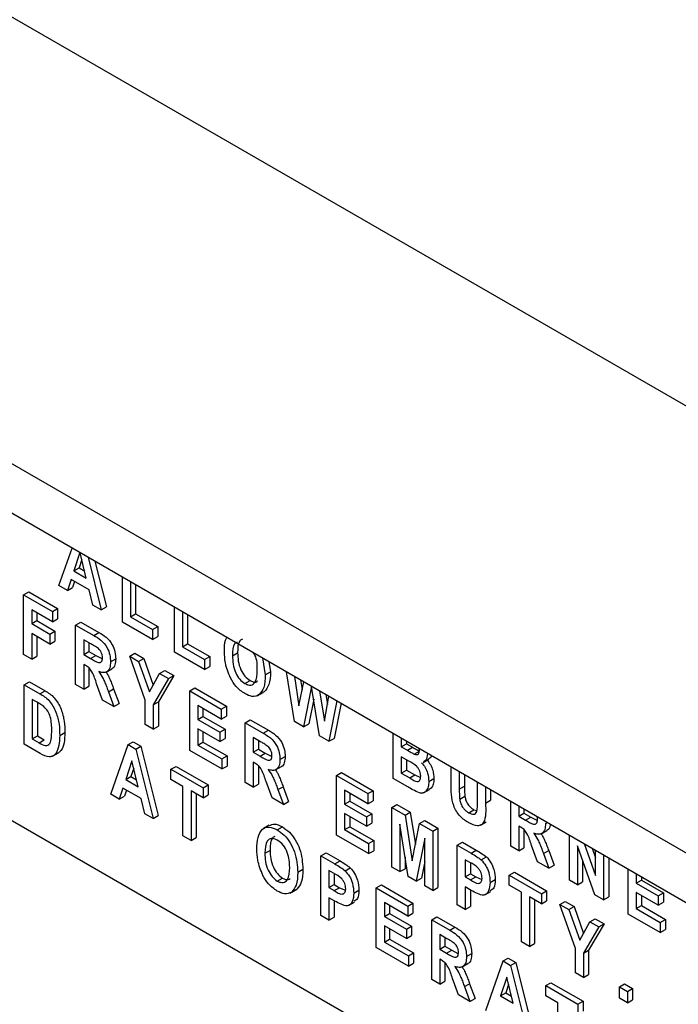
# Model space of a CAD drawing. Units: millimetres. Extents: x 5 to 415, y 5 to 292.
# Drawn here: x 310 to 312, y 230 to 233 of the extents above; entities that cross this region are included whole.
import ezdxf

# ---------------------------------------------------------------- set-up
doc = ezdxf.new("R2010")
doc.units = ezdxf.units.MM

msp = doc.modelspace()

# ---------------------------------------------------------------- linework, layer by layer
at = {"color": 7, "linetype": 'Continuous', "lineweight": 25}
for p, q in [((346.7777, 211.5642), (304.3513, 236.0564)), ((346.7777, 210.3394), (304.3513, 234.8317)), ((304.4341, 234.6485), (346.8606, 210.1563)), ((308.3959, 231.5193), (315.1842, 227.6005)), ((310.1672, 231.2153), (310.2031, 231.3182)), ((310.2247, 231.3057), (310.208, 231.2554)), ((310.2421, 231.2357), (310.2254, 231.3053)), ((310.2298, 231.2868), (310.2221, 231.2635)), ((310.2469, 231.2929), (310.2829, 231.1485)), ((310.2658, 231.282), (310.297, 231.1567)), ((310.208, 231.2554), (310.2221, 231.2635)), ((310.208, 231.2554), (310.2421, 231.2357)), ((310.2221, 231.2635), (310.2376, 231.2546)), ((310.2003, 231.2322), (310.1903, 231.202)), ((310.2498, 231.2036), (310.2003, 231.2322)), ((310.2099, 231.2267), (310.2044, 231.2101)), ((310.3409, 231.115), (310.3409, 231.2386)), ((310.363, 231.2259), (310.363, 231.1298)), ((310.0704, 231.1895), (310.0845, 231.1977)), ((310.0845, 231.1977), (310.1635, 231.1521)), ((310.1903, 231.202), (310.1672, 231.2153)), ((310.1903, 231.202), (310.2044, 231.2101)), ((310.2599, 231.1618), (310.2498, 231.2036)), ((310.3771, 231.2177), (310.3771, 231.138)), ((310.0704, 231.0262), (310.0704, 231.1895)), ((310.0704, 231.1895), (310.1494, 231.1439)), ((310.1494, 231.1163), (310.0924, 231.1492)), ((310.0924, 231.1492), (310.0924, 231.111)), ((310.1066, 231.1411), (310.1066, 231.1192)), ((310.1494, 231.1439), (310.1635, 231.1521)), ((310.1494, 231.1439), (310.1494, 231.1163)), ((310.1635, 231.1521), (310.1635, 231.1245)), ((310.2829, 231.1485), (310.2599, 231.1618)), ((310.2829, 231.1485), (310.297, 231.1567)), ((310.4835, 231.0327), (310.4835, 231.1563)), ((310.5055, 231.1436), (310.5055, 231.0476)), ((310.0924, 231.111), (310.1066, 231.1192)), ((310.1066, 231.1192), (310.1562, 231.0906)), ((310.1494, 231.1163), (310.1635, 231.1245)), ((310.2129, 231.1072), (310.2271, 231.1154)), ((310.2271, 231.1154), (310.2767, 231.0867)), ((310.4236, 231.0673), (310.3409, 231.115)), ((310.363, 231.1298), (310.3771, 231.138)), ((310.363, 231.1298), (310.4236, 231.0948)), ((310.3771, 231.138), (310.4377, 231.103)), ((310.5196, 231.1354), (310.5196, 231.0557)), ((310.0924, 231.111), (310.142, 231.0824)), ((310.142, 231.0824), (310.1562, 231.0906)), ((310.1562, 231.0906), (310.1562, 231.063)), ((310.2129, 230.9439), (310.2129, 231.1072)), ((310.2129, 231.1072), (310.2626, 231.0786)), ((310.2626, 231.0786), (310.2767, 231.0867)), ((310.4236, 231.0948), (310.4377, 231.103)), ((310.4236, 231.0948), (310.4236, 231.0673)), ((310.4377, 231.103), (310.4377, 231.0754)), ((310.142, 231.0548), (310.0924, 231.0835)), ((310.0924, 231.0835), (310.0924, 231.0135)), ((310.1066, 231.0753), (310.1066, 231.0216)), ((310.142, 231.0824), (310.142, 231.0548)), ((310.142, 231.0548), (310.1562, 231.063)), ((310.2549, 231.0555), (310.235, 231.0669)), ((310.235, 231.0669), (310.235, 231.0266)), ((310.2491, 231.0588), (310.2491, 231.0348)), ((310.4236, 231.0673), (310.4377, 231.0754)), ((310.235, 231.0266), (310.2491, 231.0348)), ((310.2491, 231.0348), (310.268, 231.0239)), ((310.5661, 230.985), (310.4835, 231.0327)), ((310.5055, 231.0476), (310.5196, 231.0557)), ((310.5055, 231.0476), (310.5661, 231.0126)), ((310.5196, 231.0557), (310.5803, 231.0207)), ((310.0924, 231.0135), (310.0704, 231.0262)), ((310.0924, 231.0135), (310.1066, 231.0216)), ((310.235, 231.0266), (310.2538, 231.0158)), ((310.2538, 231.0158), (310.268, 231.0239)), ((310.268, 231.0239), (310.2861, 231.0146)), ((310.3084, 231.0064), (310.3226, 231.0145)), ((310.361, 231.0218), (310.3751, 231.0299)), ((310.4032, 230.9014), (310.361, 231.0218)), ((310.361, 231.0218), (310.3855, 231.0076)), ((310.3751, 231.0299), (310.3996, 231.0158)), ((310.3855, 231.0076), (310.3996, 231.0158)), ((310.3855, 231.0076), (310.4153, 230.9237)), ((310.3996, 231.0158), (310.4256, 230.9426)), ((310.5661, 231.0126), (310.5803, 231.0207)), ((310.5661, 231.0126), (310.5661, 230.985)), ((310.5803, 231.0207), (310.5803, 230.9932)), ((310.6425, 231.0226), (310.6567, 231.0308)), ((310.7249, 231.0169), (310.7325, 230.9706)), ((310.742, 231.0071), (310.7467, 230.9788)), ((310.2397, 230.9963), (310.235, 230.9991)), ((310.235, 230.9991), (310.235, 230.9312)), ((310.2491, 230.9898), (310.2491, 230.9394)), ((310.2961, 230.9779), (310.312, 230.9871)), ((310.443, 230.9744), (310.4571, 230.9826)), ((310.4571, 230.9826), (310.4816, 230.9684)), ((310.5661, 230.985), (310.5803, 230.9932)), ((310.7325, 230.9706), (310.7467, 230.9788)), ((310.8126, 230.8427), (310.7904, 230.9792)), ((310.072, 230.9436), (310.0861, 230.9518)), ((310.0861, 230.9518), (310.1289, 230.9271)), ((310.4153, 230.9237), (310.443, 230.9744)), ((310.4675, 230.9603), (310.4252, 230.8884)), ((310.4816, 230.9684), (310.4394, 230.8966)), ((310.443, 230.9744), (310.4675, 230.9603)), ((310.4675, 230.9603), (310.4816, 230.9684)), ((310.6766, 230.9466), (310.6908, 230.9548)), ((310.8123, 230.9665), (310.8245, 230.8861)), ((310.8245, 230.8861), (310.8377, 230.9518)), ((310.8291, 230.9568), (310.8333, 230.9297)), ((310.072, 230.9436), (310.1148, 230.9189)), ((310.072, 230.7803), (310.072, 230.9436)), ((310.1148, 230.9189), (310.1289, 230.9271)), ((310.235, 230.9312), (310.2129, 230.9439)), ((310.235, 230.9312), (310.2491, 230.9394)), ((310.2867, 230.9014), (310.2703, 230.9462)), ((310.3028, 230.924), (310.317, 230.9322)), ((310.3028, 230.924), (310.3176, 230.8835)), ((310.317, 230.9322), (310.3318, 230.8917)), ((310.5255, 230.9268), (310.5397, 230.9349)), ((310.5255, 230.7635), (310.5255, 230.9268)), ((310.5255, 230.9268), (310.6118, 230.8769)), ((310.5397, 230.9349), (310.626, 230.8851)), ((310.716, 230.9166), (310.7301, 230.9247)), ((310.8594, 230.9388), (310.8373, 230.8284)), ((310.8811, 230.8032), (310.8594, 230.9388)), ((310.8811, 230.9268), (310.8943, 230.8437)), ((310.1054, 230.8968), (310.094, 230.9034)), ((310.094, 230.9034), (310.094, 230.7952)), ((310.3176, 230.8835), (310.2867, 230.9014)), ((310.4032, 230.8341), (310.4032, 230.9014)), ((310.4252, 230.8884), (310.4394, 230.8966)), ((310.4394, 230.8966), (310.4394, 230.8295)), ((310.7106, 230.9131), (310.7265, 230.9223)), ((310.865, 230.9041), (310.8514, 230.8366)), ((310.8943, 230.8437), (310.9067, 230.912)), ((310.8981, 230.917), (310.9025, 230.889)), ((310.9286, 230.8994), (310.9067, 230.7884)), ((310.1081, 230.8951), (310.1081, 230.8034)), ((310.3176, 230.8835), (310.3318, 230.8917)), ((310.4252, 230.8884), (310.4252, 230.8214)), ((310.6118, 230.8494), (310.5476, 230.8865)), ((310.5476, 230.8865), (310.5476, 230.8483)), ((310.5617, 230.8783), (310.5617, 230.8565)), ((310.6118, 230.8769), (310.626, 230.8851)), ((310.6118, 230.8769), (310.6118, 230.8494)), ((310.626, 230.8851), (310.626, 230.8575)), ((310.9399, 230.8929), (310.9208, 230.7966)), ((310.5476, 230.8483), (310.5617, 230.8565)), ((310.5476, 230.8483), (310.6082, 230.8133)), ((310.5617, 230.8565), (310.6223, 230.8215)), ((310.6118, 230.8494), (310.626, 230.8575)), ((310.6772, 230.8392), (310.6914, 230.8474)), ((310.6914, 230.8474), (310.741, 230.8187)), ((310.8373, 230.8284), (310.8126, 230.8427)), ((310.4252, 230.8214), (310.4032, 230.8341)), ((310.4252, 230.8214), (310.4394, 230.8295)), ((310.6082, 230.7879), (310.5476, 230.8229)), ((310.5476, 230.8229), (310.5476, 230.7783)), ((310.6082, 230.8133), (310.6223, 230.8215)), ((310.6223, 230.8215), (310.6223, 230.796)), ((310.6772, 230.6759), (310.6772, 230.8392)), ((310.6772, 230.8392), (310.7269, 230.8105)), ((310.7269, 230.8105), (310.741, 230.8187)), ((310.8373, 230.8284), (310.8514, 230.8366)), ((310.094, 230.7952), (310.1081, 230.8034)), ((310.094, 230.7952), (310.1128, 230.7843)), ((310.1081, 230.8034), (310.127, 230.7925)), ((310.1128, 230.7843), (310.127, 230.7925)), ((310.1693, 230.8041), (310.1835, 230.8123)), ((310.5617, 230.8147), (310.5617, 230.7865)), ((310.6082, 230.8133), (310.6082, 230.7879)), ((310.6082, 230.7879), (310.6223, 230.796)), ((310.7192, 230.7874), (310.6993, 230.7989)), ((310.6993, 230.7989), (310.6993, 230.7586)), ((310.7134, 230.7907), (310.7134, 230.7668)), ((310.9067, 230.7884), (310.8811, 230.8032)), ((310.9067, 230.7884), (310.9208, 230.7966)), ((311.0829, 230.6866), (311.0829, 230.8103)), ((311.105, 230.7975), (311.105, 230.7736)), ((311.1191, 230.7894), (311.1191, 230.7818)), ((310.116, 230.7549), (310.072, 230.7803)), ((310.3093, 230.6434), (310.3567, 230.7793)), ((310.3567, 230.7793), (310.3708, 230.7874)), ((310.3567, 230.7793), (310.3774, 230.7673)), ((310.3708, 230.7874), (310.3916, 230.7755)), ((310.3774, 230.7673), (310.3916, 230.7755)), ((310.3774, 230.7673), (310.425, 230.5766)), ((310.3916, 230.7755), (310.4391, 230.5847)), ((310.6137, 230.7126), (310.5255, 230.7635)), ((310.5476, 230.7783), (310.5617, 230.7865)), ((310.5476, 230.7783), (310.6137, 230.7401)), ((310.5617, 230.7865), (310.6278, 230.7483)), ((310.6993, 230.7586), (310.7134, 230.7668)), ((310.7134, 230.7668), (310.7323, 230.7559)), ((311.105, 230.7736), (311.1191, 230.7818)), ((311.105, 230.7736), (311.1219, 230.7639)), ((311.1191, 230.7818), (311.136, 230.772)), ((311.1219, 230.7639), (311.136, 230.772)), ((311.1407, 230.7535), (311.1548, 230.7617)), ((311.1546, 230.7634), (311.1539, 230.7693)), ((310.1498, 230.7478), (310.1657, 230.757)), ((310.3671, 230.7348), (310.35, 230.6834)), ((310.3842, 230.6637), (310.3671, 230.7348)), ((310.6137, 230.7401), (310.6278, 230.7483)), ((310.6137, 230.7401), (310.6137, 230.7126)), ((310.6278, 230.7483), (310.6278, 230.7207)), ((310.6993, 230.7586), (310.7181, 230.7477)), ((310.7181, 230.7477), (310.7323, 230.7559)), ((310.7323, 230.7559), (310.7504, 230.7466)), ((310.7727, 230.7383), (310.7869, 230.7465)), ((311.1253, 230.7343), (311.105, 230.746)), ((311.105, 230.746), (311.105, 230.7015)), ((311.1191, 230.7379), (311.1191, 230.7097)), ((311.1648, 230.7302), (311.1807, 230.7394)), ((311.1766, 230.7554), (311.1773, 230.7558)), ((310.3719, 230.7148), (310.3642, 230.6916)), ((310.4738, 230.7117), (310.488, 230.7198)), ((310.4738, 230.7117), (310.562, 230.6608)), ((310.4738, 230.6841), (310.4738, 230.7117)), ((310.488, 230.7198), (310.5761, 230.6689)), ((310.6137, 230.7126), (310.6278, 230.7207)), ((310.704, 230.7283), (310.6993, 230.731)), ((310.6993, 230.731), (310.6993, 230.6632)), ((310.7134, 230.7218), (310.7134, 230.6713)), ((310.7604, 230.7099), (310.7764, 230.7191)), ((311.105, 230.7015), (311.1191, 230.7097)), ((311.1191, 230.7097), (311.1424, 230.6962)), ((311.242, 230.6714), (311.242, 230.7184)), ((310.35, 230.6834), (310.3642, 230.6916)), ((310.35, 230.6834), (310.3842, 230.6637)), ((310.3642, 230.6916), (310.3796, 230.6827)), ((310.5069, 230.665), (310.4738, 230.6841)), ((310.9274, 230.6948), (310.9415, 230.703)), ((310.9274, 230.5315), (310.9274, 230.6948)), ((310.9274, 230.6948), (311.0137, 230.645)), ((310.9415, 230.703), (311.0278, 230.6531)), ((311.1225, 230.6638), (311.0829, 230.6866)), ((311.105, 230.7015), (311.1283, 230.688)), ((311.1283, 230.688), (311.1424, 230.6962)), ((311.1424, 230.6962), (311.1575, 230.689)), ((311.1803, 230.6784), (311.1944, 230.6866)), ((311.264, 230.7057), (311.264, 230.657)), ((311.2782, 230.6976), (311.2782, 230.6652)), ((310.3424, 230.6603), (310.3323, 230.63)), ((310.3919, 230.6317), (310.3424, 230.6603)), ((310.352, 230.6548), (310.3465, 230.6382)), ((310.5069, 230.5293), (310.5069, 230.665)), ((310.562, 230.6608), (310.5761, 230.6689)), ((310.562, 230.6608), (310.562, 230.6332)), ((310.5761, 230.6689), (310.5761, 230.6414)), ((310.6993, 230.6632), (310.6772, 230.6759)), ((310.6993, 230.6632), (310.7134, 230.6713)), ((310.751, 230.6333), (310.7346, 230.6781)), ((310.7671, 230.656), (310.7813, 230.6641)), ((310.7671, 230.656), (310.7819, 230.6155)), ((310.7813, 230.6641), (310.7961, 230.6236)), ((311.0137, 230.6174), (310.9494, 230.6545)), ((310.9494, 230.6545), (310.9494, 230.6163)), ((311.0137, 230.645), (311.0278, 230.6531)), ((311.0278, 230.6531), (311.0278, 230.6255)), ((311.1661, 230.6471), (311.182, 230.6563)), ((311.264, 230.657), (311.2782, 230.6652)), ((311.3136, 230.6265), (311.3136, 230.6771)), ((311.3357, 230.6644), (311.3357, 230.6186)), ((311.3498, 230.6562), (311.3498, 230.6268)), ((310.3323, 230.63), (310.3093, 230.6434)), ((310.3323, 230.63), (310.3465, 230.6382)), ((310.402, 230.5898), (310.3919, 230.6317)), ((310.562, 230.6332), (310.5289, 230.6523)), ((310.5289, 230.6523), (310.5289, 230.5165)), ((310.5431, 230.6441), (310.5431, 230.5247)), ((310.562, 230.6332), (310.5761, 230.6414)), ((310.7819, 230.6155), (310.751, 230.6333)), ((310.9636, 230.6463), (310.9636, 230.6245)), ((311.0137, 230.645), (311.0137, 230.6174)), ((311.265, 230.6296), (311.2791, 230.6378)), ((311.3357, 230.6186), (311.3498, 230.6268)), ((310.7819, 230.6155), (310.7961, 230.6236)), ((310.9494, 230.6163), (310.9636, 230.6245)), ((310.9494, 230.6163), (311.01, 230.5813)), ((310.9636, 230.6245), (311.0242, 230.5895)), ((311.0137, 230.6174), (311.0278, 230.6255)), ((311.0791, 230.6072), (311.0932, 230.6154)), ((311.0791, 230.4439), (311.0791, 230.6072)), ((311.0791, 230.6072), (311.1156, 230.5862)), ((311.0932, 230.6154), (311.1297, 230.5943)), ((311.2897, 230.5927), (311.3038, 230.6009)), ((311.3038, 230.6009), (311.3118, 230.5984)), ((311.4047, 230.5009), (311.4047, 230.6245)), ((311.4268, 230.6118), (311.4268, 230.5836)), ((311.4409, 230.6036), (311.4409, 230.5918)), ((310.425, 230.5766), (310.402, 230.5898)), ((310.425, 230.5766), (310.4391, 230.5847)), ((311.01, 230.5559), (310.9494, 230.5909)), ((310.9494, 230.5909), (310.9494, 230.5463)), ((310.9636, 230.5827), (310.9636, 230.5545)), ((311.01, 230.5813), (311.0242, 230.5895)), ((311.01, 230.5813), (311.01, 230.5559)), ((311.0242, 230.5895), (311.0242, 230.564)), ((311.1156, 230.5862), (311.1297, 230.5943)), ((311.1156, 230.5862), (311.1351, 230.4613)), ((311.1297, 230.5943), (311.1437, 230.5052)), ((311.4268, 230.5836), (311.4409, 230.5918)), ((311.4268, 230.5836), (311.4456, 230.5727)), ((311.4409, 230.5918), (311.4598, 230.5809)), ((311.4456, 230.5727), (311.4598, 230.5809)), ((311.4598, 230.5809), (311.4779, 230.5716)), ((310.7433, 230.5587), (310.7274, 230.5496)), ((310.7653, 230.5455), (310.7794, 230.5537)), ((310.9494, 230.5463), (310.9636, 230.5545)), ((310.9494, 230.5463), (311.0155, 230.5082)), ((310.9636, 230.5545), (311.0297, 230.5163)), ((311.01, 230.5559), (311.0242, 230.564)), ((311.1237, 230.4182), (311.1011, 230.5618)), ((311.1011, 230.5618), (311.1011, 230.4312)), ((311.1351, 230.4613), (311.155, 230.5634)), ((311.155, 230.5634), (311.1692, 230.5715)), ((311.155, 230.5634), (311.1911, 230.5425)), ((311.1692, 230.5715), (311.2053, 230.5507)), ((311.1911, 230.5425), (311.2053, 230.5507)), ((311.2053, 230.5507), (311.2053, 230.3874)), ((311.3217, 230.5584), (311.3376, 230.5676)), ((311.4315, 230.5533), (311.4268, 230.556)), ((311.4268, 230.556), (311.4268, 230.4882)), ((311.4409, 230.5468), (311.4409, 230.4963)), ((311.5002, 230.5633), (311.5055, 230.5663)), ((310.5289, 230.5165), (310.5069, 230.5293)), ((310.5289, 230.5165), (310.5431, 230.5247)), ((311.0155, 230.4806), (310.9274, 230.5315)), ((311.1691, 230.5226), (311.1461, 230.4052)), ((311.1691, 230.3919), (311.1691, 230.5226)), ((311.1911, 230.5425), (311.1911, 230.3792)), ((311.4879, 230.5349), (311.5038, 230.5441)), ((311.5656, 230.408), (311.5656, 230.5316)), ((311.0155, 230.5082), (311.0297, 230.5163)), ((311.0155, 230.5082), (311.0155, 230.4806)), ((311.0297, 230.5163), (311.0297, 230.4887)), ((311.2583, 230.5037), (311.2725, 230.5119)), ((311.2583, 230.3404), (311.2583, 230.5037)), ((311.2583, 230.5037), (311.2965, 230.4817)), ((311.2725, 230.5119), (311.3106, 230.4899)), ((311.4268, 230.4882), (311.4047, 230.5009)), ((311.4268, 230.4882), (311.4409, 230.4963)), ((311.4784, 230.4583), (311.4621, 230.5031)), ((311.6355, 230.3677), (311.5877, 230.5018)), ((311.5877, 230.5018), (311.5877, 230.3953)), ((311.6063, 230.5081), (311.6372, 230.4209)), ((311.6277, 230.4958), (311.6372, 230.469)), ((310.7313, 230.4815), (310.7455, 230.4896)), ((310.8849, 230.4744), (310.899, 230.4825)), ((310.8849, 230.3111), (310.8849, 230.4744)), ((310.8849, 230.4744), (310.923, 230.4524)), ((310.899, 230.4825), (310.9371, 230.4605)), ((311.0155, 230.4806), (311.0297, 230.4887)), ((311.1153, 230.4718), (311.1153, 230.4393)), ((311.2965, 230.4817), (311.3106, 230.4899)), ((311.3243, 230.4633), (311.3384, 230.4715)), ((311.4946, 230.481), (311.5088, 230.4891)), ((311.4946, 230.481), (311.5094, 230.4404)), ((311.5088, 230.4891), (311.5236, 230.4486)), ((311.6372, 230.4209), (311.6372, 230.4903)), ((311.6593, 230.4776), (311.6593, 230.3539)), ((311.6734, 230.4694), (311.6734, 230.3621)), ((310.8213, 230.4294), (310.8355, 230.4376)), ((310.923, 230.4524), (310.9371, 230.4605)), ((310.9508, 230.4339), (310.965, 230.4421)), ((311.1011, 230.4312), (311.0791, 230.4439)), ((311.1011, 230.4312), (311.1153, 230.4393)), ((311.1691, 230.4586), (311.1602, 230.4134)), ((311.293, 230.4561), (311.2804, 230.4634)), ((311.2804, 230.4634), (311.2804, 230.4168)), ((311.2945, 230.4551), (311.2945, 230.4249)), ((311.5094, 230.4404), (311.4784, 230.4583)), ((311.5094, 230.4404), (311.5236, 230.4486)), ((311.6018, 230.4621), (311.6018, 230.4034)), ((311.7265, 230.3151), (311.7265, 230.4387)), ((310.7654, 230.4055), (310.7796, 230.4136)), ((310.9196, 230.4268), (310.9069, 230.4341)), ((310.9069, 230.4341), (310.9069, 230.3874)), ((310.921, 230.4258), (310.921, 230.3956)), ((311.1461, 230.4052), (311.1237, 230.4182)), ((311.1461, 230.4052), (311.1602, 230.4134)), ((311.2804, 230.4168), (311.2945, 230.4249)), ((311.2804, 230.4168), (311.2948, 230.4085)), ((311.2945, 230.4249), (311.3089, 230.4166)), ((311.2948, 230.4085), (311.3089, 230.4166)), ((311.3089, 230.4166), (311.3253, 230.4094)), ((311.4009, 230.4215), (311.415, 230.4296)), ((311.4009, 230.4215), (311.489, 230.3706)), ((311.4009, 230.3939), (311.4009, 230.4215)), ((311.415, 230.4296), (311.5032, 230.3787)), ((311.7485, 230.426), (311.7485, 230.4)), ((311.7627, 230.4179), (311.7627, 230.4081)), ((310.8048, 230.3754), (310.8189, 230.3835)), ((310.9069, 230.3874), (310.921, 230.3956)), ((310.9069, 230.3874), (310.9213, 230.3791)), ((310.921, 230.3956), (310.9354, 230.3873)), ((310.9213, 230.3791), (310.9354, 230.3873)), ((310.9354, 230.3873), (310.9518, 230.3801)), ((311.0366, 230.3868), (311.0507, 230.395)), ((311.0366, 230.2235), (311.0366, 230.3868)), ((311.0366, 230.3868), (311.1229, 230.337)), ((311.0507, 230.395), (311.137, 230.3451)), ((311.1911, 230.3792), (311.1691, 230.3919)), ((311.1911, 230.3792), (311.2053, 230.3874)), ((311.2963, 230.38), (311.2804, 230.3892)), ((311.2804, 230.3892), (311.2804, 230.3277)), ((311.3483, 230.4014), (311.3625, 230.4095)), ((311.4339, 230.3748), (311.4009, 230.3939)), ((311.5877, 230.3953), (311.5656, 230.408)), ((311.5877, 230.3953), (311.6018, 230.4034)), ((311.7485, 230.4), (311.7627, 230.4081)), ((311.7485, 230.4), (311.8092, 230.365)), ((311.7627, 230.4081), (311.8233, 230.3731)), ((310.7994, 230.3719), (310.8153, 230.3811)), ((310.9228, 230.3507), (310.9069, 230.3598)), ((310.9069, 230.3598), (310.9069, 230.2983)), ((310.9749, 230.372), (310.989, 230.3802)), ((311.2945, 230.381), (311.2945, 230.3359)), ((311.3341, 230.368), (311.35, 230.3771)), ((311.4339, 230.2391), (311.4339, 230.3748)), ((311.489, 230.343), (311.456, 230.3621)), ((311.456, 230.3621), (311.456, 230.2263)), ((311.489, 230.3706), (311.5032, 230.3787)), ((311.489, 230.3706), (311.489, 230.343)), ((311.5032, 230.3787), (311.5032, 230.3512)), ((311.6593, 230.3539), (311.6355, 230.3677)), ((311.6593, 230.3539), (311.6734, 230.3621)), ((311.8092, 230.3395), (311.7485, 230.3745)), ((311.7485, 230.3745), (311.7485, 230.33)), ((311.7627, 230.3663), (311.7627, 230.3381)), ((311.8092, 230.365), (311.8233, 230.3731)), ((311.8092, 230.365), (311.8092, 230.3395)), ((311.8233, 230.3731), (311.8233, 230.3477)), ((310.921, 230.3517), (310.921, 230.3065)), ((310.9606, 230.3386), (310.9765, 230.3478)), ((311.1229, 230.3094), (311.0586, 230.3465)), ((311.0586, 230.3465), (311.0586, 230.3083)), ((311.0728, 230.3383), (311.0728, 230.3165)), ((311.1229, 230.337), (311.137, 230.3451)), ((311.1229, 230.337), (311.1229, 230.3094)), ((311.137, 230.3451), (311.137, 230.3176)), ((311.2804, 230.3277), (311.2583, 230.3404)), ((311.2804, 230.3277), (311.2945, 230.3359)), ((311.4701, 230.3539), (311.4701, 230.2345)), ((311.489, 230.343), (311.5032, 230.3512)), ((311.5397, 230.3413), (311.5539, 230.3495)), ((311.582, 230.2209), (311.5397, 230.3413)), ((311.5397, 230.3413), (311.5643, 230.3271)), ((311.5539, 230.3495), (311.5784, 230.3353)), ((311.5643, 230.3271), (311.5784, 230.3353)), ((311.5784, 230.3353), (311.6044, 230.2621)), ((311.7485, 230.33), (311.7627, 230.3381)), ((311.7485, 230.33), (311.8147, 230.2918)), ((311.7627, 230.3381), (311.8288, 230.3)), ((311.8092, 230.3395), (311.8233, 230.3477)), ((310.9069, 230.2983), (310.8849, 230.3111)), ((310.9069, 230.2983), (310.921, 230.3065)), ((311.0586, 230.3083), (311.0728, 230.3165)), ((311.0586, 230.3083), (311.1192, 230.2733)), ((311.0728, 230.3165), (311.1334, 230.2815)), ((311.1229, 230.3094), (311.137, 230.3176)), ((311.1883, 230.2992), (311.2024, 230.3074)), ((311.2024, 230.3074), (311.2521, 230.2787)), ((311.5643, 230.3271), (311.5941, 230.2432)), ((311.8147, 230.2642), (311.7265, 230.3151)), ((311.1192, 230.2479), (311.0586, 230.2829)), ((311.0586, 230.2829), (311.0586, 230.2383)), ((311.1192, 230.2733), (311.1334, 230.2815)), ((311.1334, 230.2815), (311.1334, 230.256)), ((311.1883, 230.1359), (311.1883, 230.2992)), ((311.1883, 230.2992), (311.2379, 230.2706)), ((311.2379, 230.2706), (311.2521, 230.2787)), ((311.5941, 230.2432), (311.6217, 230.2939)), ((311.6462, 230.2798), (311.604, 230.2079)), ((311.6604, 230.288), (311.6181, 230.2161)), ((311.6217, 230.2939), (311.6359, 230.3021)), ((311.6217, 230.2939), (311.6462, 230.2798)), ((311.6359, 230.3021), (311.6604, 230.288)), ((311.6462, 230.2798), (311.6604, 230.288)), ((311.8147, 230.2918), (311.8288, 230.3)), ((311.8147, 230.2918), (311.8147, 230.2642)), ((311.8288, 230.3), (311.8288, 230.2724)), ((311.0728, 230.2747), (311.0728, 230.2465)), ((311.1192, 230.2733), (311.1192, 230.2479)), ((311.1192, 230.2479), (311.1334, 230.256)), ((311.2302, 230.2474), (311.2103, 230.2589)), ((311.2103, 230.2589), (311.2103, 230.2186)), ((311.2245, 230.2508), (311.2245, 230.2268)), ((311.8147, 230.2642), (311.8288, 230.2724)), ((311.1247, 230.1726), (311.0366, 230.2235)), ((311.0586, 230.2383), (311.0728, 230.2465)), ((311.0586, 230.2383), (311.1247, 230.2002)), ((311.0728, 230.2465), (311.1389, 230.2083)), ((311.2103, 230.2186), (311.2245, 230.2268)), ((311.2245, 230.2268), (311.2433, 230.2159)), ((311.456, 230.2263), (311.4339, 230.2391)), ((311.456, 230.2263), (311.4701, 230.2345)), ((311.1247, 230.2002), (311.1389, 230.2083)), ((311.1247, 230.2002), (311.1247, 230.1726)), ((311.1389, 230.2083), (311.1389, 230.1808)), ((311.2103, 230.2186), (311.2292, 230.2077)), ((311.2292, 230.2077), (311.2433, 230.2159)), ((311.2433, 230.2159), (311.2601, 230.2073)), ((311.2838, 230.1983), (311.2979, 230.2065)), ((311.3837, 230.1864), (311.3979, 230.1945)), ((311.3979, 230.1945), (311.4186, 230.1826)), ((311.582, 230.1536), (311.582, 230.2209)), ((311.604, 230.2079), (311.6181, 230.2161)), ((311.604, 230.2079), (311.604, 230.1409)), ((311.6181, 230.2161), (311.6181, 230.149)), ((311.1247, 230.1726), (311.1389, 230.1808)), ((311.2151, 230.1883), (311.2103, 230.191)), ((311.2103, 230.191), (311.2103, 230.1232)), ((311.2245, 230.1818), (311.2245, 230.1313)), ((311.2715, 230.1699), (311.2874, 230.1791)), ((311.3363, 230.0505), (311.3837, 230.1864)), ((311.3837, 230.1864), (311.4045, 230.1744)), ((311.4045, 230.1744), (311.4186, 230.1826)), ((311.4045, 230.1744), (311.452, 229.9837)), ((311.4186, 230.1826), (311.4662, 229.9918)), ((311.3942, 230.1419), (311.3771, 230.0905)), ((311.4112, 230.0708), (311.3942, 230.1419)), ((311.604, 230.1409), (311.582, 230.1536)), ((311.604, 230.1409), (311.6181, 230.149)), ((311.2103, 230.1232), (311.1883, 230.1359)), ((311.2103, 230.1232), (311.2245, 230.1313)), ((311.262, 230.0933), (311.2456, 230.1381)), ((311.2782, 230.116), (311.2923, 230.1241)), ((311.2782, 230.116), (311.293, 230.0755)), ((311.2923, 230.1241), (311.3071, 230.0836)), ((311.399, 230.1219), (311.3912, 230.0987)), ((311.5009, 230.1188), (311.515, 230.1269)), ((311.5009, 230.0912), (311.5009, 230.1188)), ((311.5009, 230.1188), (311.589, 230.0679)), ((311.515, 230.1269), (311.6032, 230.076)), ((311.7024, 230.1159), (311.7166, 230.124)), ((311.7024, 230.084), (311.7024, 230.1159)), ((311.7024, 230.1159), (311.7245, 230.1031)), ((311.7166, 230.124), (311.7386, 230.1113)), ((311.293, 230.0755), (311.262, 230.0933)), ((311.3771, 230.0905), (311.3912, 230.0987)), ((311.3771, 230.0905), (311.4112, 230.0708)), ((311.3912, 230.0987), (311.4067, 230.0898)), ((311.5339, 230.0721), (311.5009, 230.0912)), ((311.7245, 230.1031), (311.7386, 230.1113)), ((311.7245, 230.1031), (311.7245, 230.0713)), ((311.7386, 230.1113), (311.7386, 230.0795)), ((311.293, 230.0755), (311.3071, 230.0836)), ((311.5339, 229.9364), (311.5339, 230.0721)), ((311.589, 230.0679), (311.6032, 230.076)), ((311.589, 230.0679), (311.589, 230.0403)), ((311.6032, 230.076), (311.6032, 230.0485)), ((311.7245, 230.0713), (311.7024, 230.084)), ((311.7245, 230.0713), (311.7386, 230.0795))]:
    msp.add_line(p, q, dxfattribs=at)
for points, knots in [([(310.2767, 231.0867), (310.2833, 231.083), (310.2963, 231.0756), (310.3135, 231.0555), (310.3215, 231.033), (310.3222, 231.0207), (310.3226, 231.0145)], [0, 0, 0, 0, 0.281899, 0.558438, 0.778921, 1, 1, 1, 1]), ([(310.2626, 231.0786), (310.2692, 231.0748), (310.2822, 231.0674), (310.2994, 231.0473), (310.3073, 231.0248), (310.3081, 231.0125), (310.3084, 231.0064)], [0, 0, 0, 0, 0.281899, 0.558438, 0.778921, 1, 1, 1, 1]), ([(310.6205, 231.0343), (310.6203, 231.0459), (310.6201, 231.0612), (310.6262, 231.0708), (310.6276, 231.0731)], [0, 0, 0, 0, 0.761088, 1, 1, 1, 1]), ([(310.6554, 231.0602), (310.6532, 231.0591), (310.6426, 231.0539), (310.6426, 231.0364), (310.6425, 231.0226)], [0, 0, 0, 0, 0.214823, 1, 1, 1, 1]), ([(310.6696, 231.0684), (310.6673, 231.0673), (310.6568, 231.0621), (310.6567, 231.0446), (310.6567, 231.0308)], [0, 0, 0, 0, 0.214823, 1, 1, 1, 1]), ([(310.2755, 231.0424), (310.2716, 231.045), (310.2648, 231.0498), (310.2579, 231.0537), (310.2549, 231.0555)], [0, 0, 0, 0, 0.55959, 1, 1, 1, 1]), ([(310.2864, 231.0175), (310.2863, 231.0199), (310.2861, 231.0245), (310.2836, 231.0318), (310.2798, 231.038), (310.2769, 231.0409), (310.2755, 231.0424)], [0, 0, 0, 0, 0.280339, 0.559684, 0.779814, 1, 1, 1, 1]), ([(310.637, 230.962), (310.6314, 230.9761), (310.6214, 231.0013), (310.6208, 231.0242), (310.6205, 231.0343)], [0, 0, 0, 0, 0.558265, 1, 1, 1, 1]), ([(310.7105, 230.984), (310.7106, 230.9977), (310.7108, 231.0135), (310.7017, 231.029), (310.7004, 231.0311)], [0, 0, 0, 0, 0.867664, 1, 1, 1, 1]), ([(310.2538, 231.0158), (310.2611, 231.011), (310.2703, 231.005), (310.2804, 231.0041), (310.2842, 231.0067), (310.2862, 231.0114), (310.2863, 231.0155), (310.2864, 231.0175)], [0, 0, 0, 0, 0.5006087, 0.6252641, 0.7500441, 0.8749086, 1, 1, 1, 1]), ([(310.3084, 231.0064), (310.3081, 231.0005), (310.3074, 230.9887), (310.2995, 230.9782), (310.2881, 230.9757), (310.28, 230.9783), (310.276, 230.9795)], [0, 0, 0, 0, 0.2802891, 0.5593504, 0.7794375, 1, 1, 1, 1]), ([(310.3226, 231.0145), (310.3221, 231.0088), (310.3213, 230.9973), (310.3164, 230.9882), (310.3121, 230.9871), (310.312, 230.9871)], [0, 0, 0, 0, 0.499246, 0.996305, 1, 1, 1, 1]), ([(310.6425, 231.0226), (310.6428, 231.0153), (310.6433, 231.0006), (310.6498, 230.9779), (310.6619, 230.9575), (310.6717, 230.9503), (310.6766, 230.9466)], [0, 0, 0, 0, 0.2812743, 0.5609676, 0.7807641, 1, 1, 1, 1]), ([(310.6567, 231.0308), (310.6569, 231.0235), (310.6574, 231.0088), (310.6639, 230.986), (310.676, 230.9657), (310.6859, 230.9584), (310.6908, 230.9548)], [0, 0, 0, 0, 0.2812743, 0.5609676, 0.7807641, 1, 1, 1, 1]), ([(310.2703, 230.9462), (310.2669, 230.9571), (310.2621, 230.9722), (310.2498, 230.9907), (310.2431, 230.9944), (310.2397, 230.9963)], [0, 0, 0, 0, 0.561898, 0.779567, 1, 1, 1, 1]), ([(310.276, 230.9795), (310.28, 230.9736), (310.2866, 230.964), (310.2932, 230.9491), (310.2982, 230.9366), (310.3013, 230.9282), (310.3028, 230.924)], [0, 0, 0, 0, 0.339513, 0.559543, 0.779829, 1, 1, 1, 1]), ([(310.2959, 230.9785), (310.2978, 230.9756), (310.3024, 230.9689), (310.3073, 230.9573), (310.3123, 230.9448), (310.3154, 230.9364), (310.317, 230.9322)], [0, 0, 0, 0, 0.2015312, 0.4675275, 0.7338336, 1, 1, 1, 1]), ([(310.6766, 230.9466), (310.6794, 230.9452), (310.6851, 230.9424), (310.6954, 230.942), (310.709, 230.9517), (310.7099, 230.9711), (310.7105, 230.984)], [0, 0, 0, 0, 0.125725, 0.251336, 0.501017, 1, 1, 1, 1]), ([(310.7467, 230.9788), (310.7462, 230.9662), (310.7454, 230.9437), (310.7348, 230.9305), (310.7301, 230.9247)], [0, 0, 0, 0, 0.560608, 1, 1, 1, 1]), ([(310.6766, 230.9191), (310.668, 230.9249), (310.6528, 230.9353), (310.6418, 230.9538), (310.637, 230.962)], [0, 0, 0, 0, 0.559605, 1, 1, 1, 1]), ([(310.6908, 230.9548), (310.6936, 230.9535), (310.6991, 230.9507), (310.7068, 230.9498), (310.71, 230.9526), (310.7115, 230.9539)], [0, 0, 0, 0, 0.35265, 0.704982, 1, 1, 1, 1]), ([(310.7325, 230.9706), (310.7321, 230.958), (310.7312, 230.9355), (310.7206, 230.9224), (310.716, 230.9166)], [0, 0, 0, 0, 0.560608, 1, 1, 1, 1]), ([(310.1289, 230.9271), (310.1378, 230.9217), (310.1511, 230.9136), (310.1653, 230.8931), (310.1758, 230.8711), (310.1826, 230.8427), (310.1832, 230.8225), (310.1835, 230.8123)], [0, 0, 0, 0, 0.249103, 0.374098, 0.49935, 0.749272, 1, 1, 1, 1]), ([(310.1257, 230.8836), (310.122, 230.8863), (310.1152, 230.8912), (310.1084, 230.8951), (310.1054, 230.8968)], [0, 0, 0, 0, 0.5597136, 1, 1, 1, 1]), ([(310.1148, 230.9189), (310.1236, 230.9136), (310.137, 230.9055), (310.1512, 230.8849), (310.1617, 230.8629), (310.1685, 230.8346), (310.169, 230.8143), (310.1693, 230.8041)], [0, 0, 0, 0, 0.249103, 0.374098, 0.49935, 0.749272, 1, 1, 1, 1]), ([(310.716, 230.9166), (310.7097, 230.9136), (310.6984, 230.9082), (310.6833, 230.9158), (310.6766, 230.9191)], [0, 0, 0, 0, 0.558284, 1, 1, 1, 1]), ([(310.1473, 230.8181), (310.1472, 230.8302), (310.1471, 230.847), (310.1372, 230.8718), (310.1296, 230.8796), (310.1257, 230.8836)], [0, 0, 0, 0, 0.560794, 0.780768, 1, 1, 1, 1]), ([(310.1128, 230.7843), (310.1186, 230.781), (310.1272, 230.776), (310.1375, 230.7766), (310.147, 230.7879), (310.1472, 230.8047), (310.1473, 230.8181)], [0, 0, 0, 0, 0.2505605, 0.3755943, 0.5005528, 1, 1, 1, 1]), ([(310.741, 230.8187), (310.7476, 230.815), (310.7606, 230.8075), (310.7778, 230.7874), (310.7858, 230.7649), (310.7865, 230.7526), (310.7869, 230.7465)], [0, 0, 0, 0, 0.281878, 0.558425, 0.778914, 1, 1, 1, 1]), ([(310.1693, 230.8041), (310.168, 230.7852), (310.1665, 230.7614), (310.151, 230.7475), (310.1371, 230.7443), (310.1244, 230.7507), (310.116, 230.7549)], [0, 0, 0, 0, 0.4985387, 0.6242115, 0.7498369, 1, 1, 1, 1]), ([(310.1835, 230.8123), (310.1825, 230.7929), (310.1813, 230.7691), (310.168, 230.759), (310.1655, 230.7572)], [0, 0, 0, 0, 0.81654, 1, 1, 1, 1]), ([(310.7269, 230.8105), (310.7335, 230.8068), (310.7465, 230.7994), (310.7637, 230.7793), (310.7716, 230.7568), (310.7724, 230.7445), (310.7727, 230.7383)], [0, 0, 0, 0, 0.281878, 0.558425, 0.778914, 1, 1, 1, 1]), ([(310.7398, 230.7743), (310.736, 230.777), (310.7291, 230.7818), (310.7222, 230.7857), (310.7192, 230.7874)], [0, 0, 0, 0, 0.559635, 1, 1, 1, 1]), ([(310.7507, 230.7495), (310.7506, 230.7518), (310.7504, 230.7565), (310.7479, 230.7637), (310.7441, 230.7699), (310.7412, 230.7729), (310.7398, 230.7743)], [0, 0, 0, 0, 0.28036, 0.559726, 0.779797, 1, 1, 1, 1]), ([(311.1219, 230.7639), (311.1254, 230.7618), (311.1316, 230.7582), (311.1379, 230.7549), (311.1407, 230.7535)], [0, 0, 0, 0, 0.560111, 1, 1, 1, 1]), ([(311.136, 230.772), (311.1395, 230.77), (311.1458, 230.7663), (311.152, 230.7631), (311.1548, 230.7617)], [0, 0, 0, 0, 0.560111, 1, 1, 1, 1]), ([(311.1407, 230.7535), (311.1428, 230.7528), (311.147, 230.7514), (311.1518, 230.7532), (311.1543, 230.7576), (311.1545, 230.7615), (311.1546, 230.7634)], [0, 0, 0, 0, 0.280302, 0.559348, 0.77947, 1, 1, 1, 1]), ([(310.7181, 230.7477), (310.7255, 230.743), (310.7346, 230.737), (310.7448, 230.736), (310.7485, 230.7386), (310.7505, 230.7434), (310.7506, 230.7475), (310.7507, 230.7495)], [0, 0, 0, 0, 0.5006087, 0.6252641, 0.7500441, 0.8749086, 1, 1, 1, 1]), ([(310.7727, 230.7383), (310.7724, 230.7324), (310.7717, 230.7207), (310.7638, 230.7102), (310.7524, 230.7077), (310.7443, 230.7102), (310.7403, 230.7115)], [0, 0, 0, 0, 0.2802876, 0.5593476, 0.7794026, 1, 1, 1, 1]), ([(310.7869, 230.7465), (310.7864, 230.7408), (310.7856, 230.7293), (310.7807, 230.7201), (310.7764, 230.7191), (310.7763, 230.7191)], [0, 0, 0, 0, 0.499246, 0.996305, 1, 1, 1, 1]), ([(311.1582, 230.6925), (311.1579, 230.6971), (311.1573, 230.704), (311.1524, 230.7135), (311.1425, 230.7255), (311.1329, 230.7304), (311.1253, 230.7343)], [0, 0, 0, 0, 0.248626, 0.373889, 0.499103, 1, 1, 1, 1]), ([(311.1766, 230.7554), (311.176, 230.7477), (311.1752, 230.7367), (311.1679, 230.7335), (311.1658, 230.7326)], [0, 0, 0, 0, 0.700031, 1, 1, 1, 1]), ([(311.175, 230.7378), (311.1784, 230.7335), (311.1854, 230.7251), (311.1931, 230.7062), (311.1939, 230.694), (311.1944, 230.6866)], [0, 0, 0, 0, 0.279723, 0.560115, 1, 1, 1, 1]), ([(311.1873, 230.75), (311.187, 230.7479), (311.1863, 230.7427), (311.1823, 230.7414), (311.1799, 230.7407)], [0, 0, 0, 0, 0.410146, 1, 1, 1, 1]), ([(310.7346, 230.6781), (310.7312, 230.689), (310.7264, 230.7042), (310.7141, 230.7226), (310.7074, 230.7264), (310.704, 230.7283)], [0, 0, 0, 0, 0.561898, 0.779567, 1, 1, 1, 1]), ([(310.7403, 230.7115), (310.7443, 230.7056), (310.7509, 230.6959), (310.7575, 230.6811), (310.7625, 230.6686), (310.7656, 230.6602), (310.7671, 230.656)], [0, 0, 0, 0, 0.339504, 0.559556, 0.779812, 1, 1, 1, 1]), ([(310.7602, 230.7105), (310.7621, 230.7076), (310.7667, 230.7009), (310.7716, 230.6893), (310.7766, 230.6767), (310.7797, 230.6683), (310.7813, 230.6641)], [0, 0, 0, 0, 0.201525, 0.467547, 0.733814, 1, 1, 1, 1]), ([(311.1608, 230.7296), (311.1643, 230.7254), (311.1712, 230.7169), (311.1789, 230.6981), (311.1798, 230.6859), (311.1803, 230.6784)], [0, 0, 0, 0, 0.279723, 0.560115, 1, 1, 1, 1]), ([(311.1283, 230.688), (311.1355, 230.6832), (311.1445, 230.6772), (311.1532, 230.6788), (311.1574, 230.6829), (311.1579, 230.6887), (311.1582, 230.6925)], [0, 0, 0, 0, 0.50047, 0.625643, 0.750924, 1, 1, 1, 1]), ([(311.1944, 230.6866), (311.1941, 230.6813), (311.1935, 230.6708), (311.1886, 230.6606), (311.1835, 230.6577), (311.1818, 230.6567)], [0, 0, 0, 0, 0.396347, 0.792002, 1, 1, 1, 1]), ([(311.1553, 230.6469), (311.1492, 230.6497), (311.1383, 230.6547), (311.1273, 230.661), (311.1225, 230.6638)], [0, 0, 0, 0, 0.5597039, 1, 1, 1, 1]), ([(311.1803, 230.6784), (311.18, 230.6731), (311.1795, 230.6625), (311.1736, 230.652), (311.1656, 230.6457), (311.1587, 230.6465), (311.1553, 230.6469)], [0, 0, 0, 0, 0.280433, 0.560377, 0.780595, 1, 1, 1, 1]), ([(311.2902, 230.5648), (311.282, 230.5701), (311.2696, 230.578), (311.2556, 230.5965), (311.2408, 230.628), (311.2415, 230.6521), (311.242, 230.6714)], [0, 0, 0, 0, 0.250227, 0.375518, 0.500824, 1, 1, 1, 1]), ([(311.264, 230.657), (311.264, 230.652), (311.264, 230.643), (311.2647, 230.6337), (311.265, 230.6296)], [0, 0, 0, 0, 0.560164, 1, 1, 1, 1]), ([(311.2782, 230.6652), (311.2782, 230.6601), (311.2781, 230.6512), (311.2788, 230.6419), (311.2791, 230.6378)], [0, 0, 0, 0, 0.560164, 1, 1, 1, 1]), ([(311.265, 230.6296), (311.2658, 230.6255), (311.2675, 230.6172), (311.2742, 230.6057), (311.282, 230.5976), (311.2871, 230.5944), (311.2897, 230.5927)], [0, 0, 0, 0, 0.2800181, 0.5590432, 0.7793291, 1, 1, 1, 1]), ([(311.2791, 230.6378), (311.28, 230.6336), (311.2816, 230.6254), (311.2883, 230.6139), (311.2962, 230.6058), (311.3013, 230.6025), (311.3038, 230.6009)], [0, 0, 0, 0, 0.2800181, 0.5590432, 0.7793291, 1, 1, 1, 1]), ([(311.2897, 230.5927), (311.2944, 230.5905), (311.3014, 230.5872), (311.3087, 230.5901), (311.3149, 230.6012), (311.3142, 230.6152), (311.3136, 230.6265)], [0, 0, 0, 0, 0.248674, 0.3737365, 0.4987498, 1, 1, 1, 1]), ([(311.3357, 230.6186), (311.3366, 230.5988), (311.3377, 230.5739), (311.3239, 230.5585), (311.3106, 230.5551), (311.2984, 230.5609), (311.2902, 230.5648)], [0, 0, 0, 0, 0.500183, 0.625345, 0.750638, 1, 1, 1, 1]), ([(311.4456, 230.5727), (311.4529, 230.5679), (311.4621, 230.562), (311.4722, 230.561), (311.476, 230.5636), (311.478, 230.5684), (311.4781, 230.5724), (311.4782, 230.5745)], [0, 0, 0, 0, 0.500594, 0.625238, 0.749955, 0.87482, 1, 1, 1, 1]), ([(311.4782, 230.5745), (311.4782, 230.5768), (311.4783, 230.5794), (311.4773, 230.5823), (311.4771, 230.5827)], [0, 0, 0, 0, 0.872978, 1, 1, 1, 1]), ([(310.7093, 230.4931), (310.7097, 230.5041), (310.7106, 230.5261), (310.7221, 230.5487), (310.7421, 230.5565), (310.7576, 230.5492), (310.7653, 230.5455)], [0, 0, 0, 0, 0.281144, 0.560935, 0.780129, 1, 1, 1, 1]), ([(310.744, 230.5573), (310.7481, 230.5595), (310.7579, 230.5646), (310.7716, 230.5577), (310.7794, 230.5537)], [0, 0, 0, 0, 0.421999, 1, 1, 1, 1]), ([(310.7653, 230.5455), (310.7718, 230.5411), (310.7847, 230.5324), (310.8013, 230.5103), (310.8185, 230.4743), (310.8202, 230.4479), (310.8213, 230.4294)], [0, 0, 0, 0, 0.187086, 0.373964, 0.561144, 1, 1, 1, 1]), ([(310.7794, 230.5537), (310.7859, 230.5493), (310.7988, 230.5406), (310.8154, 230.5185), (310.8327, 230.4824), (310.8343, 230.4561), (310.8355, 230.4376)], [0, 0, 0, 0, 0.187086, 0.373964, 0.561144, 1, 1, 1, 1]), ([(311.4621, 230.5031), (311.4586, 230.514), (311.4539, 230.5292), (311.4416, 230.5476), (311.4349, 230.5514), (311.4315, 230.5533)], [0, 0, 0, 0, 0.561934, 0.779585, 1, 1, 1, 1]), ([(311.5002, 230.5633), (311.4999, 230.5574), (311.4992, 230.5457), (311.4913, 230.5352), (311.4799, 230.5327), (311.4718, 230.5352), (311.4678, 230.5365)], [0, 0, 0, 0, 0.280276, 0.559389, 0.779451, 1, 1, 1, 1]), ([(311.5131, 230.562), (311.5128, 230.5596), (311.512, 230.5515), (311.5082, 230.5449), (311.5039, 230.5441), (311.5038, 230.5441)], [0, 0, 0, 0, 0.298899, 0.994934, 1, 1, 1, 1]), ([(310.7654, 230.5179), (310.7598, 230.5202), (310.7486, 230.5248), (310.7327, 230.5135), (310.7319, 230.4943), (310.7313, 230.4815)], [0, 0, 0, 0, 0.249656, 0.499798, 1, 1, 1, 1]), ([(310.7584, 230.5272), (310.7561, 230.5261), (310.7456, 230.5209), (310.7455, 230.5034), (310.7455, 230.4896)], [0, 0, 0, 0, 0.214745, 1, 1, 1, 1]), ([(311.4678, 230.5365), (311.4718, 230.5306), (311.4784, 230.5209), (311.485, 230.5061), (311.49, 230.4935), (311.4931, 230.4852), (311.4946, 230.481)], [0, 0, 0, 0, 0.339577, 0.559622, 0.779816, 1, 1, 1, 1]), ([(311.4877, 230.5355), (311.4896, 230.5326), (311.4941, 230.5259), (311.4991, 230.5142), (311.5041, 230.5017), (311.5072, 230.4933), (311.5088, 230.4891)], [0, 0, 0, 0, 0.201608, 0.4676233, 0.7338179, 1, 1, 1, 1]), ([(310.7258, 230.4208), (310.7202, 230.4349), (310.7102, 230.4601), (310.7096, 230.483), (310.7093, 230.4931)], [0, 0, 0, 0, 0.558294, 1, 1, 1, 1]), ([(310.7993, 230.4428), (310.7987, 230.4561), (310.7979, 230.4761), (310.7821, 230.5056), (310.771, 230.5138), (310.7654, 230.5179)], [0, 0, 0, 0, 0.500098, 0.750261, 1, 1, 1, 1]), ([(310.7313, 230.4815), (310.7316, 230.4741), (310.7321, 230.4594), (310.7386, 230.4367), (310.7507, 230.4163), (310.7605, 230.4091), (310.7654, 230.4055)], [0, 0, 0, 0, 0.281232, 0.5609586, 0.7807477, 1, 1, 1, 1]), ([(310.7455, 230.4896), (310.7457, 230.4823), (310.7462, 230.4676), (310.7527, 230.4449), (310.7648, 230.4245), (310.7747, 230.4172), (310.7796, 230.4136)], [0, 0, 0, 0, 0.281232, 0.5609586, 0.7807477, 1, 1, 1, 1]), ([(311.2965, 230.4817), (311.3017, 230.4787), (311.311, 230.4734), (311.3202, 230.4664), (311.3243, 230.4633)], [0, 0, 0, 0, 0.5604005, 1, 1, 1, 1]), ([(311.3106, 230.4899), (311.3158, 230.4869), (311.3252, 230.4816), (311.3344, 230.4746), (311.3384, 230.4715)], [0, 0, 0, 0, 0.5604005, 1, 1, 1, 1]), ([(311.3384, 230.4715), (311.3428, 230.4665), (311.3514, 230.4565), (311.361, 230.4335), (311.3619, 230.4186), (311.3625, 230.4095)], [0, 0, 0, 0, 0.27919, 0.559681, 1, 1, 1, 1]), ([(310.7654, 230.4055), (310.7682, 230.4041), (310.7739, 230.4013), (310.7842, 230.4008), (310.7978, 230.4105), (310.7987, 230.4299), (310.7993, 230.4428)], [0, 0, 0, 0, 0.125725, 0.251336, 0.501017, 1, 1, 1, 1]), ([(310.8355, 230.4376), (310.835, 230.425), (310.8342, 230.4025), (310.8236, 230.3893), (310.8189, 230.3835)], [0, 0, 0, 0, 0.560572, 1, 1, 1, 1]), ([(310.923, 230.4524), (310.9282, 230.4494), (310.9375, 230.4441), (310.9468, 230.437), (310.9508, 230.4339)], [0, 0, 0, 0, 0.560445, 1, 1, 1, 1]), ([(310.9371, 230.4605), (310.9423, 230.4575), (310.9517, 230.4522), (310.9609, 230.4452), (310.965, 230.4421)], [0, 0, 0, 0, 0.560445, 1, 1, 1, 1]), ([(310.965, 230.4421), (310.9693, 230.4371), (310.978, 230.4271), (310.9875, 230.4041), (310.9884, 230.3893), (310.989, 230.3802)], [0, 0, 0, 0, 0.27925, 0.559735, 1, 1, 1, 1]), ([(311.3263, 230.4137), (311.3258, 230.4183), (311.3251, 230.4253), (311.3203, 230.4349), (311.3105, 230.4474), (311.3008, 230.4522), (311.293, 230.4561)], [0, 0, 0, 0, 0.248452, 0.373974, 0.499175, 1, 1, 1, 1]), ([(311.3243, 230.4633), (311.3286, 230.4583), (311.3373, 230.4483), (311.3468, 230.4253), (311.3478, 230.4104), (311.3483, 230.4014)], [0, 0, 0, 0, 0.27919, 0.559681, 1, 1, 1, 1]), ([(310.7654, 230.3779), (310.7568, 230.3837), (310.7416, 230.3942), (310.7306, 230.4126), (310.7258, 230.4208)], [0, 0, 0, 0, 0.5596379, 1, 1, 1, 1]), ([(310.7796, 230.4136), (310.7824, 230.4123), (310.7879, 230.4096), (310.7956, 230.4086), (310.7988, 230.4114), (310.8003, 230.4127)], [0, 0, 0, 0, 0.352696, 0.705074, 1, 1, 1, 1]), ([(310.8213, 230.4294), (310.8209, 230.4168), (310.82, 230.3943), (310.8094, 230.3812), (310.8048, 230.3754)], [0, 0, 0, 0, 0.560572, 1, 1, 1, 1]), ([(310.9528, 230.3843), (310.9524, 230.389), (310.9517, 230.3959), (310.9468, 230.4056), (310.937, 230.418), (310.9273, 230.4229), (310.9196, 230.4268)], [0, 0, 0, 0, 0.2485389, 0.3740226, 0.499216, 1, 1, 1, 1]), ([(310.9508, 230.4339), (310.9551, 230.429), (310.9638, 230.419), (310.9733, 230.396), (310.9743, 230.3811), (310.9749, 230.372)], [0, 0, 0, 0, 0.27925, 0.559735, 1, 1, 1, 1]), ([(311.2948, 230.4085), (311.3023, 230.4037), (311.3117, 230.3978), (311.3207, 230.3997), (311.3253, 230.4038), (311.3259, 230.4097), (311.3263, 230.4137)], [0, 0, 0, 0, 0.4999492, 0.6254064, 0.7508904, 1, 1, 1, 1]), ([(310.9213, 230.3791), (310.9288, 230.3744), (310.9382, 230.3685), (310.9472, 230.3704), (310.9518, 230.3744), (310.9524, 230.3804), (310.9528, 230.3843)], [0, 0, 0, 0, 0.499919, 0.625381, 0.75087, 1, 1, 1, 1]), ([(311.3483, 230.4014), (311.3477, 230.3932), (311.3465, 230.3768), (311.3328, 230.3642), (311.3137, 230.3703), (311.3021, 230.3768), (311.2963, 230.38)], [0, 0, 0, 0, 0.280297, 0.55849, 0.778383, 1, 1, 1, 1]), ([(311.3625, 230.4095), (311.3622, 230.4008), (311.3616, 230.3862), (311.3526, 230.381), (311.3489, 230.3788)], [0, 0, 0, 0, 0.59437, 1, 1, 1, 1]), ([(310.8048, 230.3754), (310.7985, 230.3724), (310.7872, 230.3671), (310.7721, 230.3746), (310.7654, 230.3779)], [0, 0, 0, 0, 0.558259, 1, 1, 1, 1]), ([(310.9749, 230.372), (310.9743, 230.3638), (310.973, 230.3474), (310.9593, 230.3349), (310.9402, 230.341), (310.9286, 230.3474), (310.9228, 230.3507)], [0, 0, 0, 0, 0.280335, 0.558498, 0.778364, 1, 1, 1, 1]), ([(310.989, 230.3802), (310.9887, 230.3715), (310.9881, 230.3568), (310.9791, 230.3516), (310.9754, 230.3495)], [0, 0, 0, 0, 0.594416, 1, 1, 1, 1]), ([(311.2521, 230.2787), (311.2586, 230.275), (311.2717, 230.2676), (311.2889, 230.2474), (311.2968, 230.2249), (311.2976, 230.2127), (311.2979, 230.2065)], [0, 0, 0, 0, 0.281893, 0.558455, 0.778903, 1, 1, 1, 1]), ([(311.2379, 230.2706), (311.2445, 230.2668), (311.2575, 230.2594), (311.2747, 230.2393), (311.2827, 230.2168), (311.2834, 230.2045), (311.2838, 230.1983)], [0, 0, 0, 0, 0.281893, 0.558455, 0.778903, 1, 1, 1, 1]), ([(311.2508, 230.2343), (311.247, 230.237), (311.2401, 230.2418), (311.2332, 230.2457), (311.2302, 230.2474)], [0, 0, 0, 0, 0.559635, 1, 1, 1, 1]), ([(311.2617, 230.2095), (311.2617, 230.2118), (311.2615, 230.2165), (311.2589, 230.2237), (311.2552, 230.2299), (311.2523, 230.2329), (311.2508, 230.2343)], [0, 0, 0, 0, 0.280419, 0.559652, 0.77976, 1, 1, 1, 1]), ([(311.2292, 230.2077), (311.2365, 230.203), (311.2457, 230.197), (311.2558, 230.1961), (311.2595, 230.1986), (311.2615, 230.2034), (311.2617, 230.2075), (311.2617, 230.2095)], [0, 0, 0, 0, 0.500573, 0.625261, 0.74996, 0.874816, 1, 1, 1, 1]), ([(311.2838, 230.1983), (311.2834, 230.1924), (311.2827, 230.1807), (311.2748, 230.1702), (311.2635, 230.1677), (311.2554, 230.1702), (311.2513, 230.1715)], [0, 0, 0, 0, 0.280347, 0.559392, 0.779436, 1, 1, 1, 1]), ([(311.2979, 230.2065), (311.2975, 230.2008), (311.2966, 230.1894), (311.2918, 230.18), (311.2874, 230.1791), (311.2874, 230.1791)], [0, 0, 0, 0, 0.49935, 0.996381, 1, 1, 1, 1]), ([(311.2456, 230.1381), (311.2422, 230.149), (311.2375, 230.1642), (311.2252, 230.1826), (311.2185, 230.1864), (311.2151, 230.1883)], [0, 0, 0, 0, 0.561898, 0.779567, 1, 1, 1, 1]), ([(311.2513, 230.1715), (311.2553, 230.1656), (311.262, 230.156), (311.2686, 230.1411), (311.2735, 230.1286), (311.2766, 230.1202), (311.2782, 230.116)], [0, 0, 0, 0, 0.339544, 0.559583, 0.779743, 1, 1, 1, 1]), ([(311.2716, 230.17), (311.2734, 230.1673), (311.2778, 230.1607), (311.2827, 230.1493), (311.2877, 230.1367), (311.2908, 230.1283), (311.2923, 230.1241)], [0, 0, 0, 0, 0.19144, 0.460821, 0.730351, 1, 1, 1, 1])]:
    msp.add_open_spline(points, degree=3, knots=knots, dxfattribs=at)

doc.saveas('drawing.dxf')
